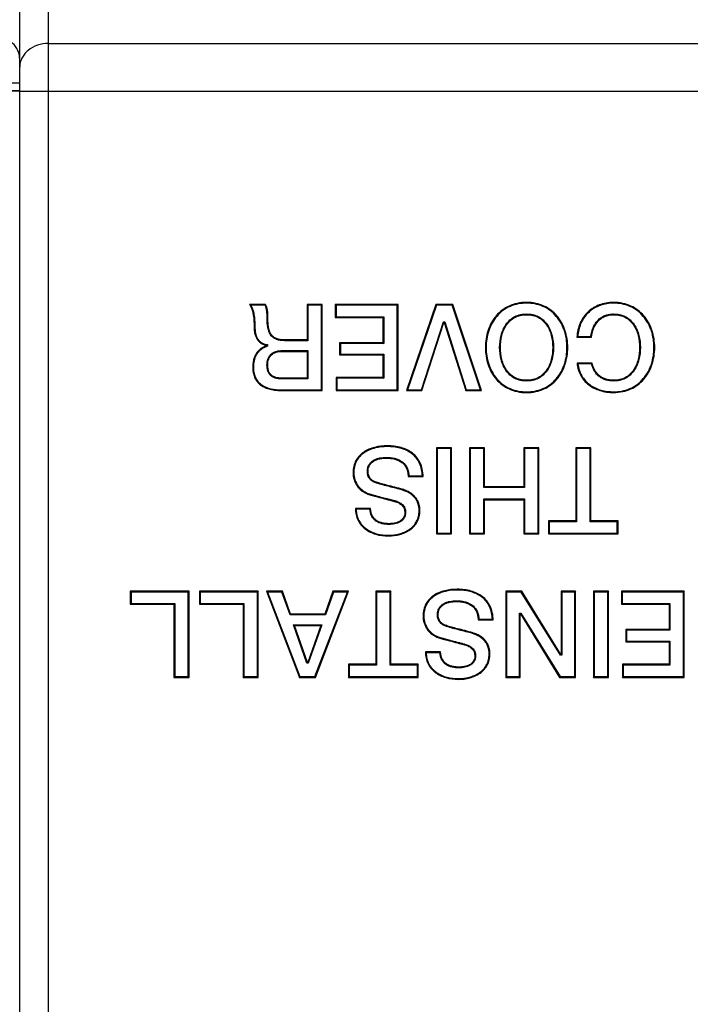
# Model space of a CAD drawing. Units: millimetres. Extents: x 0 to 1189, y 0 to 841.
# Drawn here: x 591 to 615, y 755 to 789 of the extents above; entities that cross this region are included whole.
import ezdxf

# ---------------------------------------------------------------- set-up
doc = ezdxf.new("R2010")
doc.units = ezdxf.units.MM
doc.header["$LTSCALE"] = 65.395
doc.layers.get('0').update_dxf_attribs({"linetype": 'CONTINUOUS'})
doc.layers.add('09_ROUNDS', color=7, linetype='CONTINUOUS')

msp = doc.modelspace()

# ---------------------------------------------------------------- linework, layer by layer
at = {"color": 7, "linetype": 'CONTINUOUS'}
for p, q in [((599.894, 779.379), (599.331, 779.379)), ((599.879, 779.353), (599.385, 779.353)), ((601.344, 779.379), (601.344, 778.144)), ((601.344, 779.379), (601.37, 779.353)), ((601.869, 779.379), (601.344, 779.379)), ((601.37, 779.353), (601.37, 778.117)), ((601.843, 779.353), (601.37, 779.353)), ((601.869, 779.379), (601.843, 779.353)), ((601.843, 776.405), (601.843, 779.353)), ((601.869, 776.379), (601.869, 779.379)), ((602.327, 779.379), (602.327, 778.925)), ((602.327, 779.379), (602.353, 779.353)), ((604.516, 779.379), (602.327, 779.379)), ((602.353, 779.353), (602.353, 778.951)), ((604.49, 779.353), (602.353, 779.353)), ((604.516, 779.379), (604.49, 779.353)), ((604.49, 776.405), (604.49, 779.353)), ((604.516, 776.379), (604.516, 779.379)), ((605.84, 779.379), (604.815, 776.379)), ((605.859, 779.353), (604.851, 776.405)), ((605.84, 779.379), (605.859, 779.353)), ((606.424, 779.379), (605.84, 779.379)), ((606.405, 779.353), (605.859, 779.353)), ((606.424, 779.379), (606.405, 779.353)), ((607.387, 776.405), (606.405, 779.353)), ((607.424, 776.379), (606.424, 779.379)), ((608.999, 779.45), (608.999, 779.424)), ((612.033, 779.45), (612.033, 779.424)), ((599.974, 778.938), (599.948, 778.938)), ((602.327, 778.925), (602.353, 778.951)), ((602.327, 778.925), (603.991, 778.925)), ((602.353, 778.951), (604.017, 778.951)), ((603.991, 778.925), (604.017, 778.951)), ((603.991, 778.925), (603.991, 778.047)), ((604.017, 778.951), (604.017, 778.021)), ((608.999, 779.022), (608.999, 779.048)), ((612.033, 779.022), (612.033, 779.048)), ((599.495, 778.589), (599.522, 778.589)), ((605.329, 776.405), (606.098, 778.779)), ((605.348, 776.379), (606.117, 778.753)), ((606.117, 778.753), (606.098, 778.779)), ((606.098, 778.779), (606.145, 778.779)), ((606.117, 778.753), (606.126, 778.753)), ((606.126, 778.753), (606.145, 778.779)), ((606.126, 778.753), (606.878, 776.379)), ((606.145, 778.779), (606.897, 776.405)), ((610.756, 778.236), (611.268, 778.236)), ((610.784, 778.262), (611.245, 778.262)), ((599.941, 777.955), (599.941, 777.946)), ((599.941, 777.946), (599.967, 777.928)), ((599.967, 777.978), (599.967, 777.928)), ((600.571, 778.144), (600.571, 778.117)), ((601.344, 778.144), (600.571, 778.144)), ((601.37, 778.117), (600.571, 778.117)), ((601.344, 778.144), (601.37, 778.117)), ((602.478, 778.047), (602.478, 777.619)), ((602.478, 778.047), (602.505, 778.021)), ((603.991, 778.047), (602.478, 778.047)), ((602.505, 778.021), (602.505, 777.645)), ((604.017, 778.021), (602.505, 778.021)), ((603.991, 778.047), (604.017, 778.021)), ((600.483, 777.745), (600.483, 777.771)), ((600.483, 777.771), (601.37, 777.771)), ((600.483, 777.745), (601.344, 777.745)), ((601.344, 777.745), (601.37, 777.771)), ((601.344, 777.745), (601.344, 776.808)), ((601.37, 777.771), (601.37, 776.781)), ((602.478, 777.619), (602.505, 777.645)), ((602.478, 777.619), (603.991, 777.619)), ((602.505, 777.645), (604.017, 777.645)), ((603.991, 777.619), (604.017, 777.645)), ((603.991, 777.619), (603.991, 776.833)), ((604.017, 777.645), (604.017, 776.806)), ((607.563, 777.879), (607.589, 777.879)), ((608.088, 777.879), (608.061, 777.879)), ((609.911, 777.879), (609.938, 777.879)), ((610.436, 777.879), (610.41, 777.879)), ((612.945, 777.879), (612.971, 777.879)), ((613.47, 777.879), (613.444, 777.879)), ((599.97, 777.266), (599.944, 777.265)), ((611.285, 777.333), (610.76, 777.333)), ((611.265, 777.306), (610.789, 777.306)), ((599.445, 777.19), (599.471, 777.19)), ((600.491, 776.808), (600.491, 776.781)), ((601.344, 776.808), (600.491, 776.808)), ((601.37, 776.781), (600.491, 776.781)), ((601.344, 776.808), (601.37, 776.781)), ((602.357, 776.833), (602.357, 776.379)), ((602.357, 776.833), (602.383, 776.806)), ((603.991, 776.833), (602.357, 776.833)), ((602.383, 776.806), (602.383, 776.405)), ((604.017, 776.806), (602.383, 776.806)), ((603.991, 776.833), (604.017, 776.806)), ((608.999, 776.736), (608.999, 776.71)), ((612.033, 776.736), (612.033, 776.71)), ((600.436, 776.379), (600.436, 776.405)), ((600.436, 776.405), (601.843, 776.405)), ((600.436, 776.379), (601.869, 776.379)), ((601.869, 776.379), (601.843, 776.405)), ((602.357, 776.379), (602.383, 776.405)), ((602.357, 776.379), (604.516, 776.379)), ((602.383, 776.405), (604.49, 776.405)), ((604.516, 776.379), (604.49, 776.405)), ((604.815, 776.379), (604.851, 776.405)), ((604.815, 776.379), (605.348, 776.379)), ((604.851, 776.405), (605.329, 776.405)), ((605.348, 776.379), (605.329, 776.405)), ((606.878, 776.379), (606.897, 776.405)), ((606.878, 776.379), (607.424, 776.379)), ((606.897, 776.405), (607.387, 776.405)), ((607.424, 776.379), (607.387, 776.405)), ((608.999, 776.308), (608.999, 776.334)), ((612.033, 776.31), (612.033, 776.336)), ((604.139, 774.45), (604.139, 774.424)), ((605.854, 774.379), (605.854, 771.379)), ((606.379, 774.379), (605.854, 774.379)), ((605.854, 774.379), (605.88, 774.353)), ((605.88, 774.353), (605.88, 771.405)), ((606.353, 774.353), (605.88, 774.353)), ((606.379, 774.379), (606.353, 774.353)), ((606.353, 771.405), (606.353, 774.353)), ((606.379, 771.379), (606.379, 774.379)), ((607.009, 774.379), (607.009, 771.379)), ((607.534, 774.379), (607.009, 774.379)), ((607.009, 774.379), (607.035, 774.353)), ((607.035, 774.353), (607.035, 771.405)), ((607.508, 774.353), (607.035, 774.353)), ((607.534, 774.379), (607.508, 774.353)), ((607.508, 773), (607.508, 774.353)), ((607.534, 773.026), (607.534, 774.379)), ((608.9, 774.379), (608.9, 773.026)), ((609.425, 774.379), (608.9, 774.379)), ((608.9, 774.379), (608.926, 774.353)), ((608.926, 774.353), (608.926, 773)), ((609.399, 774.353), (608.926, 774.353)), ((609.425, 774.379), (609.399, 774.353)), ((609.399, 771.405), (609.399, 774.353)), ((609.425, 771.379), (609.425, 774.379)), ((610.715, 774.379), (610.715, 771.833)), ((611.24, 774.379), (610.715, 774.379)), ((610.715, 774.379), (610.741, 774.353)), ((610.741, 774.353), (610.741, 771.806)), ((611.214, 774.353), (610.741, 774.353)), ((611.24, 774.379), (611.214, 774.353)), ((611.214, 771.806), (611.214, 774.353)), ((611.24, 771.833), (611.24, 774.379)), ((604.106, 774.022), (604.106, 774.048)), ((602.946, 773.509), (602.972, 773.509)), ((603.471, 773.568), (603.445, 773.568)), ((603.719, 773.198), (603.71, 773.174)), ((604.866, 773.379), (605.392, 773.379)), ((604.892, 773.405), (605.365, 773.405)), ((603.53, 772.745), (603.538, 772.77)), ((604.615, 772.952), (604.608, 772.926)), ((607.534, 773.026), (607.508, 773)), ((608.926, 773), (607.508, 773)), ((608.9, 773.026), (607.534, 773.026)), ((608.9, 773.026), (608.926, 773)), ((604.396, 772.513), (604.403, 772.539)), ((607.508, 771.405), (607.508, 772.598)), ((607.508, 772.598), (608.926, 772.598)), ((607.534, 772.572), (607.508, 772.598)), ((607.534, 771.379), (607.534, 772.572)), ((607.534, 772.572), (608.9, 772.572)), ((608.9, 772.572), (608.926, 772.598)), ((608.9, 772.572), (608.9, 771.379)), ((608.926, 772.598), (608.926, 771.405)), ((603.555, 772.266), (603.03, 772.266)), ((603.531, 772.239), (603.057, 772.239)), ((604.753, 772.127), (604.779, 772.127)), ((605.278, 772.19), (605.252, 772.19)), ((604.202, 771.736), (604.202, 771.71)), ((609.761, 771.833), (609.761, 771.379)), ((610.715, 771.833), (609.761, 771.833)), ((609.761, 771.833), (609.788, 771.806)), ((609.788, 771.806), (609.788, 771.405)), ((610.741, 771.806), (609.788, 771.806)), ((610.715, 771.833), (610.741, 771.806)), ((611.24, 771.833), (611.214, 771.806)), ((612.164, 771.806), (611.214, 771.806)), ((612.19, 771.833), (611.24, 771.833)), ((612.19, 771.833), (612.164, 771.806)), ((612.164, 771.405), (612.164, 771.806)), ((612.19, 771.379), (612.19, 771.833)), ((605.854, 771.379), (605.88, 771.405)), ((605.854, 771.379), (606.379, 771.379)), ((605.88, 771.405), (606.353, 771.405)), ((606.379, 771.379), (606.353, 771.405)), ((607.009, 771.379), (607.035, 771.405)), ((607.009, 771.379), (607.534, 771.379)), ((607.035, 771.405), (607.508, 771.405)), ((607.534, 771.379), (607.508, 771.405)), ((608.9, 771.379), (608.926, 771.405)), ((608.9, 771.379), (609.425, 771.379)), ((608.926, 771.405), (609.399, 771.405)), ((609.425, 771.379), (609.399, 771.405)), ((609.761, 771.379), (609.788, 771.405)), ((609.761, 771.379), (612.19, 771.379)), ((609.788, 771.405), (612.164, 771.405)), ((612.19, 771.379), (612.164, 771.405)), ((604.181, 771.308), (604.181, 771.334)), ((595.174, 769.379), (595.174, 768.925)), ((595.174, 769.379), (595.201, 769.353)), ((597.225, 769.379), (595.174, 769.379)), ((595.201, 769.353), (595.201, 768.951)), ((597.199, 769.353), (595.201, 769.353)), ((597.225, 769.379), (597.199, 769.353)), ((597.199, 766.405), (597.199, 769.353)), ((597.225, 766.379), (597.225, 769.379)), ((597.586, 769.379), (597.586, 768.925)), ((597.586, 769.379), (597.612, 769.353)), ((599.637, 769.379), (597.586, 769.379)), ((597.612, 769.353), (597.612, 768.951)), ((599.61, 769.353), (597.612, 769.353)), ((599.637, 769.379), (599.61, 769.353)), ((599.61, 766.405), (599.61, 769.353)), ((599.637, 766.379), (599.637, 769.379)), ((599.922, 769.379), (601.078, 766.379)), ((600.485, 769.379), (599.922, 769.379)), ((599.922, 769.379), (599.961, 769.353)), ((599.961, 769.353), (601.096, 766.405)), ((600.467, 769.353), (599.961, 769.353)), ((600.485, 769.379), (600.467, 769.353)), ((600.748, 768.559), (600.467, 769.353)), ((600.767, 768.585), (600.485, 769.379)), ((601.619, 766.405), (602.75, 769.353)), ((601.637, 766.379), (602.788, 769.379)), ((602.246, 769.379), (601.964, 768.585)), ((602.264, 769.353), (601.983, 768.559)), ((602.246, 769.379), (602.264, 769.353)), ((602.788, 769.379), (602.246, 769.379)), ((602.75, 769.353), (602.264, 769.353)), ((602.788, 769.379), (602.75, 769.353)), ((603.742, 769.379), (603.742, 766.833)), ((604.267, 769.379), (603.742, 769.379)), ((603.742, 769.379), (603.768, 769.353)), ((603.768, 769.353), (603.768, 766.806)), ((604.241, 769.353), (603.768, 769.353)), ((604.267, 769.379), (604.241, 769.353)), ((604.241, 766.806), (604.241, 769.353)), ((604.267, 766.833), (604.267, 769.379)), ((606.582, 769.45), (606.582, 769.424)), ((608.275, 769.379), (608.275, 766.379)), ((608.83, 769.379), (608.275, 769.379)), ((608.275, 769.379), (608.301, 769.353)), ((608.301, 769.353), (608.301, 766.405)), ((608.815, 769.353), (608.301, 769.353)), ((608.83, 769.379), (608.815, 769.353)), ((610.181, 767.147), (608.815, 769.353)), ((610.195, 767.173), (608.83, 769.379)), ((610.208, 769.379), (610.208, 767.173)), ((610.708, 769.379), (610.208, 769.379)), ((610.208, 769.379), (610.234, 769.353)), ((610.234, 769.353), (610.234, 767.147)), ((610.682, 769.353), (610.234, 769.353)), ((610.708, 769.379), (610.682, 769.353)), ((610.682, 766.405), (610.682, 769.353)), ((610.708, 766.379), (610.708, 769.379)), ((611.33, 769.379), (611.33, 766.379)), ((611.855, 769.379), (611.33, 769.379)), ((611.33, 769.379), (611.356, 769.353)), ((611.356, 769.353), (611.356, 766.405)), ((611.829, 769.353), (611.356, 769.353)), ((611.855, 769.379), (611.829, 769.353)), ((611.829, 766.405), (611.829, 769.353)), ((611.855, 766.379), (611.855, 769.379)), ((612.313, 769.379), (612.313, 768.925)), ((614.502, 769.379), (612.313, 769.379)), ((612.313, 769.379), (612.339, 769.353)), ((612.339, 769.353), (612.339, 768.951)), ((614.476, 769.353), (612.339, 769.353)), ((614.502, 769.379), (614.476, 769.353)), ((614.476, 766.405), (614.476, 769.353)), ((614.502, 766.379), (614.502, 769.379)), ((606.548, 769.022), (606.548, 769.048)), ((595.174, 768.925), (595.201, 768.951)), ((595.174, 768.925), (596.7, 768.925)), ((595.201, 768.951), (596.726, 768.951)), ((596.7, 768.925), (596.726, 768.951)), ((596.7, 768.925), (596.7, 766.379)), ((596.726, 768.951), (596.726, 766.405)), ((597.586, 768.925), (597.612, 768.951)), ((597.586, 768.925), (599.111, 768.925)), ((597.612, 768.951), (599.138, 768.951)), ((599.111, 768.925), (599.138, 768.951)), ((599.111, 768.925), (599.111, 766.379)), ((599.138, 768.951), (599.138, 766.405)), ((612.313, 768.925), (612.339, 768.951)), ((612.313, 768.925), (613.977, 768.925)), ((612.339, 768.951), (614.003, 768.951)), ((613.977, 768.925), (614.003, 768.951)), ((613.977, 768.925), (613.977, 768.047)), ((614.003, 768.951), (614.003, 768.021)), ((600.767, 768.585), (600.748, 768.559)), ((601.983, 768.559), (600.748, 768.559)), ((601.964, 768.585), (600.767, 768.585)), ((601.964, 768.585), (601.983, 768.559)), ((605.389, 768.509), (605.415, 768.509)), ((605.914, 768.568), (605.888, 768.568)), ((607.309, 768.379), (607.834, 768.379)), ((607.335, 768.405), (607.807, 768.405)), ((608.749, 766.405), (608.749, 768.615)), ((608.749, 768.615), (608.798, 768.615)), ((608.775, 768.589), (608.749, 768.615)), ((608.775, 766.379), (608.775, 768.589)), ((608.775, 768.589), (608.784, 768.589)), ((608.784, 768.589), (608.798, 768.615)), ((608.784, 768.589), (610.153, 766.379)), ((608.798, 768.615), (610.168, 766.405)), ((601.336, 766.869), (600.869, 768.212)), ((600.869, 768.212), (601.859, 768.212)), ((600.905, 768.186), (600.869, 768.212)), ((601.355, 766.896), (600.905, 768.186)), ((600.905, 768.186), (601.821, 768.186)), ((601.821, 768.186), (601.368, 766.896)), ((601.859, 768.212), (601.386, 766.869)), ((601.821, 768.186), (601.859, 768.212)), ((606.162, 768.198), (606.152, 768.174)), ((607.057, 767.952), (607.05, 767.926)), ((612.464, 768.047), (612.464, 767.619)), ((613.977, 768.047), (612.464, 768.047)), ((612.464, 768.047), (612.491, 768.021)), ((612.491, 768.021), (612.491, 767.645)), ((614.003, 768.021), (612.491, 768.021)), ((613.977, 768.047), (614.003, 768.021)), ((605.973, 767.745), (605.98, 767.77)), ((612.464, 767.619), (612.491, 767.645)), ((612.464, 767.619), (613.977, 767.619)), ((612.491, 767.645), (614.003, 767.645)), ((613.977, 767.619), (614.003, 767.645)), ((613.977, 767.619), (613.977, 766.833)), ((614.003, 767.645), (614.003, 766.806)), ((605.998, 767.266), (605.473, 767.266)), ((606.838, 767.513), (606.845, 767.539)), ((605.974, 767.239), (605.499, 767.239)), ((607.195, 767.127), (607.222, 767.127)), ((607.721, 767.19), (607.694, 767.19)), ((610.195, 767.173), (610.181, 767.147)), ((610.234, 767.147), (610.181, 767.147)), ((610.208, 767.173), (610.195, 767.173)), ((610.208, 767.173), (610.234, 767.147)), ((601.355, 766.896), (601.336, 766.869)), ((601.386, 766.869), (601.336, 766.869)), ((601.368, 766.896), (601.355, 766.896)), ((601.368, 766.896), (601.386, 766.869)), ((602.788, 766.833), (602.788, 766.379)), ((603.742, 766.833), (602.788, 766.833)), ((602.788, 766.833), (602.814, 766.806)), ((602.814, 766.806), (602.814, 766.405)), ((603.768, 766.806), (602.814, 766.806)), ((603.742, 766.833), (603.768, 766.806)), ((604.267, 766.833), (604.241, 766.806)), ((605.19, 766.806), (604.241, 766.806)), ((605.216, 766.833), (604.267, 766.833)), ((605.216, 766.833), (605.19, 766.806)), ((605.19, 766.405), (605.19, 766.806)), ((605.216, 766.379), (605.216, 766.833)), ((606.645, 766.736), (606.645, 766.71)), ((612.342, 766.833), (612.342, 766.379)), ((613.977, 766.833), (612.342, 766.833)), ((612.342, 766.833), (612.369, 766.806)), ((612.369, 766.806), (612.369, 766.405)), ((614.003, 766.806), (612.369, 766.806)), ((613.977, 766.833), (614.003, 766.806)), ((596.7, 766.379), (596.726, 766.405)), ((596.7, 766.379), (597.225, 766.379)), ((596.726, 766.405), (597.199, 766.405)), ((597.225, 766.379), (597.199, 766.405)), ((599.111, 766.379), (599.138, 766.405)), ((599.111, 766.379), (599.637, 766.379)), ((599.138, 766.405), (599.61, 766.405)), ((599.637, 766.379), (599.61, 766.405)), ((601.078, 766.379), (601.096, 766.405)), ((601.078, 766.379), (601.637, 766.379)), ((601.096, 766.405), (601.619, 766.405)), ((601.637, 766.379), (601.619, 766.405)), ((602.788, 766.379), (602.814, 766.405)), ((602.788, 766.379), (605.216, 766.379)), ((602.814, 766.405), (605.19, 766.405)), ((605.216, 766.379), (605.19, 766.405)), ((606.624, 766.308), (606.624, 766.334)), ((608.275, 766.379), (608.301, 766.405)), ((608.275, 766.379), (608.775, 766.379)), ((608.301, 766.405), (608.749, 766.405)), ((608.775, 766.379), (608.749, 766.405)), ((610.153, 766.379), (610.168, 766.405)), ((610.153, 766.379), (610.708, 766.379)), ((610.168, 766.405), (610.682, 766.405)), ((610.708, 766.379), (610.682, 766.405)), ((611.33, 766.379), (611.356, 766.405)), ((611.33, 766.379), (611.855, 766.379)), ((611.356, 766.405), (611.829, 766.405)), ((611.855, 766.379), (611.829, 766.405)), ((612.342, 766.379), (612.369, 766.405)), ((612.342, 766.379), (614.502, 766.379)), ((612.369, 766.405), (614.476, 766.405)), ((614.502, 766.379), (614.476, 766.405))]:
    msp.add_line(p, q, dxfattribs=at)
for centre, radius, start, end in [((598.512, 780.148), 1.582, 329.8208, 330.9217), ((613.754, 775.037), 4.385, 132.6407, 133.1413), ((614.156, 780.876), 3.912, 221.9235, 222.4389), ((598.959, 779.092), 1.503, 310.8073, 312.143), ((613.064, 779.855), 3.416, 227.595, 228.2562), ((614.494, 774.858), 4.052, 142.3619, 142.8321), ((603.01, 775.247), 2.633, 314.8121, 315.6115), ((602.518, 770.437), 4.112, 45.67, 46.1924), ((605.221, 774.442), 3.088, 224.8109, 225.5061), ((605.473, 770.481), 2.62, 137.0502, 137.8346), ((605.453, 770.247), 2.633, 314.8121, 315.6115), ((604.96, 765.437), 4.112, 45.67, 46.1924), ((607.663, 769.442), 3.088, 224.8109, 225.5061), ((607.915, 765.481), 2.62, 137.0502, 137.8346)]:
    msp.add_arc(centre, radius, start, end, dxfattribs=at)
for points, knots in [([(599.331, 779.379), (599.336, 779.377), (599.354, 779.369), (599.372, 779.36), (599.385, 779.353)], [0, 0, 0, 0, 0.267566, 1, 1, 1, 1]), ([(599.331, 779.379), (599.347, 779.363), (599.375, 779.322), (599.408, 779.25), (599.435, 779.164), (599.466, 779.028), (599.49, 778.834), (599.495, 778.674), (599.495, 778.589)], [0, 0, 0, 0, 0.082318, 0.178463, 0.288594, 0.411751, 0.690609, 1, 1, 1, 1]), ([(599.385, 779.353), (599.402, 779.325), (599.43, 779.266), (599.47, 779.141), (599.5, 778.98), (599.518, 778.785), (599.522, 778.654), (599.522, 778.589)], [0, 0, 0, 0, 0.124895, 0.2499, 0.499856, 0.749914, 1, 1, 1, 1]), ([(599.948, 778.938), (599.948, 779.009), (599.948, 779.149), (599.914, 779.291), (599.879, 779.353)], [0, 0, 0, 0, 0.501398, 1, 1, 1, 1]), ([(599.974, 778.938), (599.974, 779.014), (599.974, 779.128), (599.945, 779.277), (599.914, 779.347), (599.894, 779.379)], [0, 0, 0, 0, 0.500523, 0.750844, 1, 1, 1, 1]), ([(608.999, 779.45), (608.892, 779.45), (608.685, 779.431), (608.395, 779.337), (608.144, 779.188), (607.936, 778.992), (607.771, 778.755), (607.609, 778.39), (607.563, 778.084), (607.563, 777.879)], [0, 0, 0, 0, 0.13505, 0.260502, 0.380678, 0.499224, 0.61892, 0.741685, 1, 1, 1, 1]), ([(608.999, 779.424), (608.902, 779.424), (608.706, 779.407), (608.424, 779.322), (608.168, 779.174), (607.953, 778.972), (607.786, 778.729), (607.632, 778.369), (607.589, 778.074), (607.589, 777.879)], [0, 0, 0, 0, 0.125109, 0.250168, 0.375199, 0.500244, 0.625328, 0.750451, 1, 1, 1, 1]), ([(610.436, 777.879), (610.436, 778.084), (610.39, 778.39), (610.228, 778.755), (610.063, 778.992), (609.855, 779.188), (609.604, 779.337), (609.314, 779.431), (609.107, 779.45), (608.999, 779.45)], [0, 0, 0, 0, 0.258315, 0.38108, 0.500776, 0.619322, 0.739498, 0.86495, 1, 1, 1, 1]), ([(610.41, 777.879), (610.41, 778.074), (610.367, 778.369), (610.213, 778.729), (610.046, 778.972), (609.831, 779.174), (609.575, 779.322), (609.293, 779.407), (609.097, 779.424), (608.999, 779.424)], [0, 0, 0, 0, 0.249549, 0.374672, 0.499756, 0.624801, 0.749831, 0.874891, 1, 1, 1, 1]), ([(612.033, 779.45), (611.945, 779.45), (611.775, 779.436), (611.533, 779.37), (611.318, 779.263), (611.132, 779.118), (610.979, 778.939), (610.863, 778.729), (610.784, 778.492), (610.761, 778.323), (610.756, 778.236)], [0, 0, 0, 0, 0.13428, 0.260688, 0.381874, 0.500499, 0.619173, 0.740411, 0.866602, 1, 1, 1, 1]), ([(612.033, 779.424), (611.954, 779.424), (611.796, 779.412), (611.566, 779.354), (611.351, 779.253), (611.161, 779.11), (611.005, 778.93), (610.889, 778.723), (610.814, 778.497), (610.79, 778.341), (610.784, 778.262)], [0, 0, 0, 0, 0.125047, 0.250057, 0.375034, 0.499994, 0.624956, 0.749938, 0.874952, 1, 1, 1, 1]), ([(613.47, 777.879), (613.47, 778.084), (613.424, 778.39), (613.262, 778.755), (613.097, 778.992), (612.888, 779.188), (612.638, 779.337), (612.348, 779.431), (612.14, 779.45), (612.033, 779.45)], [0, 0, 0, 0, 0.258315, 0.38108, 0.500776, 0.619322, 0.739498, 0.86495, 1, 1, 1, 1]), ([(613.444, 777.879), (613.444, 778.074), (613.401, 778.369), (613.246, 778.729), (613.08, 778.972), (612.865, 779.174), (612.609, 779.322), (612.326, 779.407), (612.131, 779.424), (612.033, 779.424)], [0, 0, 0, 0, 0.249549, 0.374673, 0.499756, 0.624801, 0.749832, 0.874891, 1, 1, 1, 1]), ([(600.571, 778.117), (600.521, 778.117), (600.421, 778.122), (600.273, 778.155), (600.161, 778.217), (600.091, 778.288), (600.034, 778.371), (599.989, 778.489), (599.962, 778.637), (599.95, 778.787), (599.948, 778.888), (599.948, 778.938)], [0, 0, 0, 0, 0.125091, 0.250037, 0.374678, 0.437208, 0.499749, 0.624641, 0.749719, 0.87485, 1, 1, 1, 1]), ([(600.571, 778.144), (600.516, 778.144), (600.415, 778.149), (600.277, 778.183), (600.167, 778.244), (600.085, 778.334), (600.029, 778.449), (599.995, 778.589), (599.977, 778.755), (599.974, 778.874), (599.974, 778.938)], [0, 0, 0, 0, 0.142064, 0.260424, 0.363747, 0.463139, 0.569709, 0.691743, 0.834251, 1, 1, 1, 1]), ([(608.061, 777.879), (608.061, 778.019), (608.085, 778.231), (608.173, 778.498), (608.274, 778.684), (608.412, 778.845), (608.588, 778.965), (608.789, 779.035), (608.929, 779.048), (608.999, 779.048)], [0, 0, 0, 0, 0.249891, 0.37503, 0.500107, 0.625097, 0.750017, 0.874964, 1, 1, 1, 1]), ([(608.088, 777.879), (608.088, 778.021), (608.111, 778.232), (608.2, 778.494), (608.296, 778.669), (608.423, 778.818), (608.585, 778.934), (608.781, 779.007), (608.924, 779.022), (608.999, 779.022)], [0, 0, 0, 0, 0.258791, 0.383378, 0.503761, 0.621161, 0.738934, 0.862751, 1, 1, 1, 1]), ([(608.999, 779.048), (609.07, 779.048), (609.21, 779.035), (609.411, 778.965), (609.587, 778.845), (609.725, 778.684), (609.826, 778.498), (609.914, 778.231), (609.938, 778.019), (609.938, 777.879)], [0, 0, 0, 0, 0.125036, 0.249982, 0.374903, 0.499893, 0.62497, 0.750109, 1, 1, 1, 1]), ([(608.999, 779.022), (609.075, 779.022), (609.218, 779.007), (609.414, 778.934), (609.576, 778.818), (609.703, 778.669), (609.799, 778.494), (609.888, 778.232), (609.911, 778.021), (609.911, 777.879)], [0, 0, 0, 0, 0.137249, 0.261066, 0.378839, 0.496239, 0.616622, 0.741209, 1, 1, 1, 1]), ([(611.245, 778.262), (611.256, 778.364), (611.292, 778.516), (611.384, 778.7), (611.477, 778.823), (611.594, 778.925), (611.73, 778.998), (611.879, 779.04), (611.982, 779.048), (612.033, 779.048)], [0, 0, 0, 0, 0.249726, 0.374823, 0.499872, 0.624884, 0.749888, 0.874922, 1, 1, 1, 1]), ([(611.268, 778.236), (611.278, 778.341), (611.322, 778.541), (611.451, 778.762), (611.595, 778.893), (611.723, 778.967), (611.871, 779.012), (611.978, 779.022), (612.033, 779.022)], [0, 0, 0, 0, 0.260058, 0.50088, 0.618384, 0.737728, 0.863276, 1, 1, 1, 1]), ([(612.033, 779.048), (612.103, 779.048), (612.244, 779.035), (612.445, 778.965), (612.62, 778.845), (612.759, 778.684), (612.859, 778.498), (612.948, 778.231), (612.971, 778.019), (612.971, 777.879)], [0, 0, 0, 0, 0.125036, 0.249982, 0.374903, 0.499893, 0.62497, 0.750109, 1, 1, 1, 1]), ([(612.033, 779.022), (612.108, 779.022), (612.252, 779.007), (612.448, 778.934), (612.609, 778.818), (612.737, 778.669), (612.832, 778.494), (612.921, 778.232), (612.945, 778.021), (612.945, 777.879)], [0, 0, 0, 0, 0.137249, 0.261066, 0.378839, 0.496239, 0.616622, 0.741209, 1, 1, 1, 1]), ([(599.495, 778.589), (599.495, 778.535), (599.502, 778.435), (599.533, 778.298), (599.583, 778.189), (599.645, 778.103), (599.717, 778.04), (599.813, 777.984), (599.89, 777.962), (599.941, 777.955)], [0, 0, 0, 0, 0.191002, 0.351851, 0.489677, 0.610927, 0.720631, 0.821827, 1, 1, 1, 1]), ([(599.522, 778.589), (599.522, 778.519), (599.533, 778.379), (599.594, 778.212), (599.682, 778.102), (599.794, 778.016), (599.898, 777.984), (599.967, 777.978)], [0, 0, 0, 0, 0.250565, 0.500371, 0.625651, 0.75091, 1, 1, 1, 1]), ([(599.941, 777.946), (599.9, 777.932), (599.797, 777.888), (599.671, 777.795), (599.569, 777.671), (599.47, 777.483), (599.445, 777.311), (599.445, 777.19)], [0, 0, 0, 0, 0.133147, 0.346728, 0.477555, 0.626189, 1, 1, 1, 1]), ([(599.967, 777.928), (599.958, 777.924), (599.939, 777.918), (599.901, 777.904), (599.856, 777.883), (599.803, 777.854), (599.737, 777.81), (599.661, 777.744), (599.587, 777.649), (599.532, 777.542), (599.483, 777.39), (599.471, 777.269), (599.471, 777.19)], [0, 0, 0, 0, 0.031284, 0.062566, 0.125119, 0.187671, 0.250223, 0.375202, 0.50018, 0.625189, 0.750244, 1, 1, 1, 1]), ([(599.944, 777.265), (599.944, 777.301), (599.948, 777.371), (599.972, 777.474), (600.017, 777.57), (600.086, 777.651), (600.174, 777.71), (600.273, 777.748), (600.377, 777.767), (600.448, 777.771), (600.483, 777.771)], [0, 0, 0, 0, 0.125087, 0.250113, 0.375042, 0.499897, 0.624794, 0.749796, 0.874874, 1, 1, 1, 1]), ([(599.97, 777.266), (599.97, 777.303), (599.975, 777.373), (599.999, 777.472), (600.041, 777.557), (600.1, 777.626), (600.175, 777.68), (600.265, 777.718), (600.369, 777.74), (600.443, 777.745), (600.483, 777.745)], [0, 0, 0, 0, 0.139148, 0.263971, 0.378935, 0.489564, 0.601879, 0.721527, 0.853104, 1, 1, 1, 1]), ([(607.563, 777.879), (607.563, 777.674), (607.609, 777.368), (607.771, 777.003), (607.936, 776.766), (608.144, 776.57), (608.395, 776.421), (608.685, 776.327), (608.892, 776.308), (608.999, 776.308)], [0, 0, 0, 0, 0.258315, 0.38108, 0.500776, 0.619322, 0.739498, 0.86495, 1, 1, 1, 1]), ([(607.589, 777.879), (607.589, 777.684), (607.632, 777.389), (607.786, 777.029), (607.953, 776.785), (608.168, 776.583), (608.424, 776.436), (608.706, 776.351), (608.902, 776.334), (608.999, 776.334)], [0, 0, 0, 0, 0.249549, 0.374672, 0.499756, 0.624801, 0.749831, 0.874891, 1, 1, 1, 1]), ([(608.999, 776.71), (608.929, 776.71), (608.789, 776.723), (608.588, 776.792), (608.412, 776.913), (608.274, 777.074), (608.173, 777.26), (608.085, 777.527), (608.061, 777.739), (608.061, 777.879)], [0, 0, 0, 0, 0.125036, 0.249982, 0.374903, 0.499893, 0.62497, 0.750109, 1, 1, 1, 1]), ([(608.999, 776.736), (608.924, 776.736), (608.781, 776.751), (608.585, 776.825), (608.423, 776.94), (608.296, 777.089), (608.2, 777.264), (608.111, 777.526), (608.088, 777.738), (608.088, 777.879)], [0, 0, 0, 0, 0.137249, 0.261066, 0.378839, 0.496239, 0.616622, 0.741209, 1, 1, 1, 1]), ([(609.911, 777.879), (609.911, 777.738), (609.888, 777.526), (609.799, 777.264), (609.703, 777.089), (609.576, 776.94), (609.414, 776.825), (609.218, 776.751), (609.075, 776.736), (608.999, 776.736)], [0, 0, 0, 0, 0.258791, 0.383378, 0.503761, 0.621161, 0.738934, 0.862751, 1, 1, 1, 1]), ([(608.999, 776.308), (609.107, 776.308), (609.314, 776.327), (609.604, 776.421), (609.855, 776.57), (610.063, 776.766), (610.228, 777.003), (610.39, 777.368), (610.436, 777.674), (610.436, 777.879)], [0, 0, 0, 0, 0.13505, 0.260502, 0.380678, 0.499224, 0.61892, 0.741685, 1, 1, 1, 1]), ([(609.938, 777.879), (609.938, 777.739), (609.914, 777.527), (609.826, 777.26), (609.725, 777.074), (609.587, 776.913), (609.411, 776.792), (609.21, 776.723), (609.07, 776.71), (608.999, 776.71)], [0, 0, 0, 0, 0.249891, 0.37503, 0.500107, 0.625097, 0.750018, 0.874965, 1, 1, 1, 1]), ([(608.999, 776.334), (609.097, 776.334), (609.293, 776.351), (609.575, 776.436), (609.831, 776.583), (610.046, 776.785), (610.213, 777.029), (610.367, 777.389), (610.41, 777.684), (610.41, 777.879)], [0, 0, 0, 0, 0.125109, 0.250168, 0.375199, 0.500244, 0.625328, 0.750451, 1, 1, 1, 1]), ([(612.033, 776.31), (612.14, 776.31), (612.348, 776.329), (612.638, 776.422), (612.888, 776.57), (613.097, 776.767), (613.262, 777.003), (613.424, 777.368), (613.47, 777.674), (613.47, 777.879)], [0, 0, 0, 0, 0.13507, 0.260494, 0.380625, 0.499136, 0.618819, 0.741598, 1, 1, 1, 1]), ([(612.945, 777.879), (612.945, 777.738), (612.921, 777.526), (612.832, 777.264), (612.737, 777.089), (612.609, 776.94), (612.448, 776.825), (612.252, 776.751), (612.108, 776.736), (612.033, 776.736)], [0, 0, 0, 0, 0.258791, 0.383378, 0.503761, 0.621161, 0.738934, 0.862751, 1, 1, 1, 1]), ([(612.033, 776.336), (612.131, 776.336), (612.326, 776.352), (612.609, 776.437), (612.865, 776.584), (613.08, 776.786), (613.247, 777.029), (613.401, 777.389), (613.444, 777.684), (613.444, 777.879)], [0, 0, 0, 0, 0.125109, 0.250168, 0.375197, 0.500241, 0.625325, 0.75045, 1, 1, 1, 1]), ([(612.971, 777.879), (612.971, 777.739), (612.948, 777.527), (612.859, 777.26), (612.759, 777.074), (612.62, 776.913), (612.445, 776.792), (612.244, 776.723), (612.103, 776.71), (612.033, 776.71)], [0, 0, 0, 0, 0.249891, 0.37503, 0.500107, 0.625097, 0.750017, 0.874964, 1, 1, 1, 1]), ([(600.491, 776.781), (600.456, 776.781), (600.386, 776.784), (600.282, 776.798), (600.181, 776.829), (600.089, 776.883), (600.017, 776.962), (599.971, 777.057), (599.948, 777.16), (599.944, 777.23), (599.944, 777.265)], [0, 0, 0, 0, 0.125156, 0.250273, 0.375305, 0.500181, 0.624982, 0.749864, 0.874894, 1, 1, 1, 1]), ([(600.491, 776.808), (600.425, 776.808), (600.328, 776.814), (600.206, 776.848), (600.126, 776.89), (600.058, 776.951), (600.007, 777.035), (599.976, 777.143), (599.97, 777.222), (599.97, 777.266)], [0, 0, 0, 0, 0.247212, 0.36251, 0.473208, 0.583728, 0.701822, 0.837297, 1, 1, 1, 1]), ([(610.76, 777.333), (610.768, 777.255), (610.796, 777.105), (610.882, 776.899), (611.006, 776.721), (611.163, 776.573), (611.349, 776.457), (611.635, 776.342), (611.873, 776.31), (612.033, 776.31)], [0, 0, 0, 0, 0.12993, 0.252127, 0.370472, 0.488386, 0.608622, 0.733226, 1, 1, 1, 1]), ([(610.789, 777.306), (610.798, 777.235), (610.828, 777.092), (610.916, 776.892), (611.045, 776.716), (611.263, 776.524), (611.599, 776.371), (611.889, 776.336), (612.033, 776.336)], [0, 0, 0, 0, 0.125174, 0.250306, 0.375426, 0.500573, 0.750034, 1, 1, 1, 1]), ([(612.033, 776.71), (611.945, 776.71), (611.812, 776.725), (611.647, 776.789), (611.535, 776.86), (611.439, 776.952), (611.337, 777.097), (611.288, 777.222), (611.265, 777.306)], [0, 0, 0, 0, 0.249721, 0.374843, 0.499934, 0.625028, 0.750164, 1, 1, 1, 1]), ([(612.033, 776.736), (611.936, 776.736), (611.793, 776.755), (611.627, 776.83), (611.526, 776.902), (611.442, 776.991), (611.351, 777.13), (611.306, 777.25), (611.285, 777.333)], [0, 0, 0, 0, 0.280736, 0.403838, 0.521219, 0.636938, 0.754154, 1, 1, 1, 1]), ([(599.445, 777.19), (599.445, 777.129), (599.454, 777.013), (599.501, 776.849), (599.58, 776.706), (599.693, 776.587), (599.837, 776.494), (600.01, 776.427), (600.214, 776.387), (600.359, 776.379), (600.436, 776.379)], [0, 0, 0, 0, 0.124825, 0.239774, 0.349337, 0.458907, 0.574117, 0.700083, 0.840974, 1, 1, 1, 1]), ([(599.471, 777.19), (599.471, 777.131), (599.48, 777.013), (599.531, 776.842), (599.624, 776.69), (599.757, 776.57), (599.914, 776.487), (600.141, 776.42), (600.319, 776.405), (600.436, 776.405)], [0, 0, 0, 0, 0.125083, 0.250063, 0.374939, 0.499844, 0.624866, 0.749989, 1, 1, 1, 1]), ([(604.139, 774.45), (603.992, 774.45), (603.773, 774.427), (603.5, 774.336), (603.317, 774.239), (603.16, 774.108), (603.039, 773.941), (602.962, 773.737), (602.946, 773.588), (602.946, 773.509)], [0, 0, 0, 0, 0.258576, 0.383244, 0.503641, 0.620926, 0.738519, 0.862308, 1, 1, 1, 1]), ([(604.139, 774.424), (604.001, 774.424), (603.791, 774.402), (603.525, 774.318), (603.339, 774.223), (603.177, 774.089), (603.055, 773.917), (602.985, 773.718), (602.972, 773.579), (602.972, 773.509)], [0, 0, 0, 0, 0.249942, 0.375089, 0.500171, 0.625148, 0.750047, 0.874971, 1, 1, 1, 1]), ([(605.392, 773.379), (605.39, 773.466), (605.373, 773.632), (605.297, 773.859), (605.178, 774.049), (605.022, 774.201), (604.834, 774.315), (604.542, 774.424), (604.302, 774.45), (604.139, 774.45)], [0, 0, 0, 0, 0.140729, 0.266823, 0.384452, 0.499356, 0.616098, 0.737698, 1, 1, 1, 1]), ([(605.365, 773.405), (605.362, 773.48), (605.345, 773.629), (605.276, 773.843), (605.157, 774.035), (604.992, 774.191), (604.797, 774.303), (604.514, 774.401), (604.288, 774.424), (604.139, 774.424)], [0, 0, 0, 0, 0.125095, 0.250111, 0.375057, 0.500012, 0.625047, 0.750156, 1, 1, 1, 1]), ([(603.445, 773.568), (603.445, 773.606), (603.454, 773.683), (603.498, 773.79), (603.57, 773.881), (603.662, 773.95), (603.767, 773.999), (603.914, 774.039), (604.03, 774.048), (604.106, 774.048)], [0, 0, 0, 0, 0.124932, 0.249816, 0.374723, 0.499707, 0.624792, 0.749943, 1, 1, 1, 1]), ([(603.471, 773.568), (603.471, 773.625), (603.489, 773.713), (603.549, 773.815), (603.643, 773.914), (603.783, 773.982), (603.953, 774.016), (604.052, 774.022), (604.106, 774.022)], [0, 0, 0, 0, 0.194907, 0.296627, 0.405018, 0.659082, 0.816324, 1, 1, 1, 1]), ([(604.106, 774.048), (604.201, 774.048), (604.345, 774.035), (604.528, 773.976), (604.654, 773.906), (604.76, 773.808), (604.837, 773.686), (604.881, 773.548), (604.891, 773.453), (604.892, 773.405)], [0, 0, 0, 0, 0.249915, 0.375026, 0.500052, 0.624992, 0.749914, 0.874913, 1, 1, 1, 1]), ([(604.106, 774.022), (604.205, 774.022), (604.352, 774.008), (604.531, 773.945), (604.646, 773.878), (604.741, 773.788), (604.813, 773.674), (604.858, 773.534), (604.866, 773.433), (604.866, 773.379)], [0, 0, 0, 0, 0.264175, 0.385684, 0.50152, 0.614991, 0.731354, 0.857316, 1, 1, 1, 1]), ([(602.946, 773.509), (602.946, 773.43), (602.971, 773.269), (603.081, 773.043), (603.235, 772.887), (603.393, 772.794), (603.483, 772.759), (603.53, 772.745)], [0, 0, 0, 0, 0.229989, 0.468704, 0.720536, 0.855684, 1, 1, 1, 1]), ([(602.972, 773.509), (602.972, 773.426), (603, 773.259), (603.119, 773.036), (603.304, 772.863), (603.458, 772.793), (603.538, 772.77)], [0, 0, 0, 0, 0.249963, 0.499926, 0.749858, 1, 1, 1, 1]), ([(603.71, 773.174), (603.67, 773.189), (603.612, 773.218), (603.548, 773.273), (603.494, 773.34), (603.453, 773.44), (603.445, 773.526), (603.445, 773.568)], [0, 0, 0, 0, 0.249955, 0.375156, 0.500342, 0.749901, 1, 1, 1, 1]), ([(603.719, 773.198), (603.688, 773.21), (603.625, 773.24), (603.541, 773.313), (603.482, 773.427), (603.471, 773.518), (603.471, 773.568)], [0, 0, 0, 0, 0.210953, 0.434053, 0.68493, 1, 1, 1, 1]), ([(604.608, 772.926), (604.458, 772.967), (604.232, 773.024), (603.931, 773.101), (603.783, 773.146), (603.71, 773.174)], [0, 0, 0, 0, 0.500033, 0.750048, 1, 1, 1, 1]), ([(604.615, 772.952), (604.52, 772.977), (604.346, 773.023), (604.103, 773.084), (603.899, 773.138), (603.775, 773.177), (603.719, 773.198)], [0, 0, 0, 0, 0.316315, 0.582003, 0.806596, 1, 1, 1, 1]), ([(603.53, 772.745), (603.557, 772.737), (603.622, 772.719), (603.779, 772.676), (603.957, 772.629), (604.136, 772.582), (604.252, 772.551), (604.337, 772.529), (604.381, 772.517), (604.396, 772.513)], [0, 0, 0, 0, 0.092743, 0.225085, 0.547814, 0.707813, 0.84664, 0.949101, 1, 1, 1, 1]), ([(603.538, 772.77), (603.573, 772.759), (603.645, 772.739), (603.789, 772.7), (603.97, 772.652), (604.15, 772.605), (604.294, 772.567), (604.367, 772.548), (604.403, 772.539)], [0, 0, 0, 0, 0.124998, 0.249999, 0.499999, 0.75, 0.875, 1, 1, 1, 1]), ([(605.252, 772.19), (605.252, 772.278), (605.233, 772.413), (605.155, 772.573), (605.045, 772.713), (604.861, 772.843), (604.693, 772.903), (604.608, 772.926)], [0, 0, 0, 0, 0.249571, 0.374768, 0.499973, 0.749658, 1, 1, 1, 1]), ([(605.278, 772.19), (605.278, 772.268), (605.264, 772.386), (605.206, 772.534), (605.14, 772.64), (605.049, 772.737), (604.931, 772.824), (604.785, 772.898), (604.674, 772.935), (604.615, 772.952)], [0, 0, 0, 0, 0.212217, 0.320223, 0.432153, 0.551564, 0.682833, 0.830723, 1, 1, 1, 1]), ([(604.396, 772.513), (604.446, 772.5), (604.539, 772.466), (604.641, 772.397), (604.698, 772.327), (604.741, 772.246), (604.753, 772.175), (604.753, 772.127)], [0, 0, 0, 0, 0.274438, 0.517807, 0.63322, 0.749009, 1, 1, 1, 1]), ([(604.403, 772.539), (604.451, 772.525), (604.547, 772.492), (604.654, 772.421), (604.719, 772.343), (604.766, 772.254), (604.779, 772.177), (604.779, 772.127)], [0, 0, 0, 0, 0.250435, 0.500244, 0.625459, 0.750653, 1, 1, 1, 1]), ([(603.03, 772.266), (603.03, 772.192), (603.044, 772.049), (603.113, 771.851), (603.224, 771.683), (603.368, 771.545), (603.542, 771.439), (603.81, 771.335), (604.032, 771.308), (604.181, 771.308)], [0, 0, 0, 0, 0.132371, 0.254233, 0.371225, 0.488028, 0.607955, 0.732941, 1, 1, 1, 1]), ([(603.057, 772.239), (603.058, 772.172), (603.075, 772.038), (603.144, 771.847), (603.26, 771.679), (603.413, 771.545), (603.59, 771.446), (603.844, 771.357), (604.047, 771.334), (604.181, 771.334)], [0, 0, 0, 0, 0.125037, 0.250008, 0.374963, 0.499969, 0.625046, 0.750178, 1, 1, 1, 1]), ([(604.202, 771.71), (604.123, 771.71), (603.963, 771.723), (603.773, 771.797), (603.654, 771.906), (603.566, 772.04), (603.539, 772.16), (603.531, 772.239)], [0, 0, 0, 0, 0.250481, 0.499946, 0.625151, 0.750368, 1, 1, 1, 1]), ([(604.202, 771.736), (604.159, 771.736), (604.075, 771.74), (603.954, 771.761), (603.846, 771.798), (603.751, 771.852), (603.672, 771.926), (603.611, 772.021), (603.57, 772.136), (603.558, 772.221), (603.555, 772.266)], [0, 0, 0, 0, 0.138749, 0.267628, 0.387778, 0.501756, 0.613831, 0.729839, 0.856415, 1, 1, 1, 1]), ([(604.181, 771.308), (604.316, 771.308), (604.518, 771.333), (604.767, 771.423), (604.935, 771.517), (605.079, 771.642), (605.191, 771.797), (605.263, 771.983), (605.278, 772.119), (605.278, 772.19)], [0, 0, 0, 0, 0.256648, 0.381959, 0.503848, 0.622953, 0.741818, 0.865248, 1, 1, 1, 1]), ([(604.181, 771.334), (604.309, 771.334), (604.502, 771.357), (604.744, 771.441), (604.913, 771.533), (605.06, 771.658), (605.172, 771.816), (605.239, 771.998), (605.252, 772.126), (605.252, 772.19)], [0, 0, 0, 0, 0.249834, 0.374986, 0.500086, 0.625105, 0.750049, 0.874987, 1, 1, 1, 1]), ([(604.753, 772.127), (604.753, 772.092), (604.745, 772.026), (604.706, 771.937), (604.645, 771.867), (604.57, 771.815), (604.484, 771.778), (604.361, 771.745), (604.266, 771.736), (604.202, 771.736)], [0, 0, 0, 0, 0.138163, 0.261297, 0.379458, 0.499089, 0.622591, 0.749269, 1, 1, 1, 1]), ([(604.779, 772.127), (604.779, 772.094), (604.772, 772.027), (604.735, 771.933), (604.671, 771.854), (604.589, 771.795), (604.498, 771.754), (604.369, 771.719), (604.269, 771.71), (604.202, 771.71)], [0, 0, 0, 0, 0.124961, 0.249822, 0.374688, 0.499682, 0.624783, 0.749945, 1, 1, 1, 1]), ([(606.582, 769.45), (606.435, 769.45), (606.215, 769.427), (605.942, 769.336), (605.759, 769.239), (605.603, 769.108), (605.481, 768.941), (605.404, 768.737), (605.389, 768.588), (605.389, 768.509)], [0, 0, 0, 0, 0.258576, 0.383244, 0.503641, 0.620926, 0.738519, 0.862308, 1, 1, 1, 1]), ([(606.582, 769.424), (606.443, 769.424), (606.233, 769.402), (605.968, 769.318), (605.781, 769.223), (605.619, 769.089), (605.498, 768.917), (605.428, 768.718), (605.415, 768.579), (605.415, 768.509)], [0, 0, 0, 0, 0.249942, 0.375089, 0.500171, 0.625148, 0.750047, 0.874971, 1, 1, 1, 1]), ([(607.834, 768.379), (607.833, 768.466), (607.816, 768.632), (607.74, 768.859), (607.621, 769.049), (607.464, 769.201), (607.276, 769.315), (606.984, 769.424), (606.744, 769.45), (606.582, 769.45)], [0, 0, 0, 0, 0.140729, 0.266823, 0.384452, 0.499356, 0.616098, 0.737698, 1, 1, 1, 1]), ([(607.807, 768.405), (607.804, 768.48), (607.788, 768.629), (607.718, 768.843), (607.599, 769.035), (607.435, 769.191), (607.24, 769.303), (606.957, 769.401), (606.731, 769.424), (606.582, 769.424)], [0, 0, 0, 0, 0.125095, 0.250111, 0.375057, 0.500012, 0.625047, 0.750156, 1, 1, 1, 1]), ([(605.888, 768.568), (605.888, 768.606), (605.897, 768.683), (605.941, 768.79), (606.012, 768.881), (606.105, 768.95), (606.209, 768.999), (606.357, 769.039), (606.472, 769.048), (606.548, 769.048)], [0, 0, 0, 0, 0.124932, 0.249816, 0.374723, 0.499707, 0.624792, 0.749943, 1, 1, 1, 1]), ([(605.914, 768.568), (605.914, 768.625), (605.931, 768.713), (605.991, 768.815), (606.085, 768.914), (606.226, 768.982), (606.395, 769.016), (606.495, 769.022), (606.548, 769.022)], [0, 0, 0, 0, 0.194907, 0.296627, 0.405018, 0.659082, 0.816324, 1, 1, 1, 1]), ([(606.548, 769.048), (606.644, 769.048), (606.788, 769.035), (606.97, 768.976), (607.096, 768.906), (607.202, 768.808), (607.279, 768.686), (607.323, 768.548), (607.333, 768.453), (607.335, 768.405)], [0, 0, 0, 0, 0.249915, 0.375026, 0.500052, 0.624992, 0.749914, 0.874913, 1, 1, 1, 1]), ([(606.548, 769.022), (606.648, 769.022), (606.794, 769.008), (606.973, 768.945), (607.088, 768.878), (607.184, 768.788), (607.256, 768.674), (607.3, 768.534), (607.309, 768.433), (607.309, 768.379)], [0, 0, 0, 0, 0.264175, 0.385684, 0.50152, 0.614991, 0.731354, 0.857316, 1, 1, 1, 1]), ([(605.389, 768.509), (605.389, 768.43), (605.414, 768.269), (605.524, 768.043), (605.678, 767.887), (605.835, 767.794), (605.925, 767.759), (605.973, 767.745)], [0, 0, 0, 0, 0.229989, 0.468704, 0.720536, 0.855684, 1, 1, 1, 1]), ([(605.415, 768.509), (605.415, 768.426), (605.443, 768.259), (605.561, 768.036), (605.747, 767.863), (605.901, 767.793), (605.98, 767.77)], [0, 0, 0, 0, 0.249963, 0.499926, 0.749858, 1, 1, 1, 1]), ([(606.152, 768.174), (606.113, 768.189), (606.055, 768.218), (605.99, 768.273), (605.937, 768.34), (605.896, 768.44), (605.888, 768.526), (605.888, 768.568)], [0, 0, 0, 0, 0.249956, 0.375158, 0.500342, 0.7499, 1, 1, 1, 1]), ([(606.162, 768.198), (606.13, 768.21), (606.068, 768.24), (605.984, 768.313), (605.924, 768.427), (605.914, 768.518), (605.914, 768.568)], [0, 0, 0, 0, 0.210953, 0.434053, 0.68493, 1, 1, 1, 1]), ([(607.05, 767.926), (606.9, 767.967), (606.674, 768.024), (606.374, 768.101), (606.225, 768.146), (606.152, 768.174)], [0, 0, 0, 0, 0.500033, 0.750048, 1, 1, 1, 1]), ([(607.057, 767.952), (606.963, 767.977), (606.788, 768.023), (606.546, 768.084), (606.341, 768.138), (606.218, 768.177), (606.162, 768.198)], [0, 0, 0, 0, 0.316315, 0.582003, 0.806596, 1, 1, 1, 1]), ([(607.721, 767.19), (607.721, 767.268), (607.706, 767.386), (607.648, 767.534), (607.583, 767.64), (607.492, 767.737), (607.374, 767.824), (607.227, 767.898), (607.117, 767.935), (607.057, 767.952)], [0, 0, 0, 0, 0.212218, 0.320223, 0.432153, 0.551564, 0.682833, 0.830723, 1, 1, 1, 1]), ([(605.973, 767.745), (605.999, 767.737), (606.064, 767.719), (606.222, 767.676), (606.399, 767.629), (606.579, 767.582), (606.695, 767.551), (606.779, 767.529), (606.824, 767.517), (606.838, 767.513)], [0, 0, 0, 0, 0.092743, 0.225085, 0.547814, 0.707812, 0.84664, 0.949101, 1, 1, 1, 1]), ([(605.98, 767.77), (606.016, 767.759), (606.088, 767.739), (606.232, 767.7), (606.412, 767.652), (606.593, 767.605), (606.737, 767.567), (606.809, 767.548), (606.845, 767.539)], [0, 0, 0, 0, 0.124998, 0.249999, 0.499999, 0.75, 0.875, 1, 1, 1, 1]), ([(607.694, 767.19), (607.694, 767.278), (607.675, 767.413), (607.597, 767.573), (607.488, 767.713), (607.303, 767.843), (607.136, 767.903), (607.05, 767.926)], [0, 0, 0, 0, 0.249571, 0.374768, 0.499973, 0.749658, 1, 1, 1, 1]), ([(605.473, 767.266), (605.473, 767.192), (605.487, 767.049), (605.556, 766.851), (605.666, 766.683), (605.811, 766.545), (605.984, 766.439), (606.253, 766.335), (606.475, 766.308), (606.624, 766.308)], [0, 0, 0, 0, 0.132371, 0.254233, 0.371225, 0.488029, 0.607955, 0.732941, 1, 1, 1, 1]), ([(606.645, 766.736), (606.601, 766.736), (606.517, 766.74), (606.397, 766.761), (606.288, 766.798), (606.193, 766.852), (606.114, 766.926), (606.053, 767.021), (606.013, 767.136), (606.001, 767.221), (605.998, 767.266)], [0, 0, 0, 0, 0.138749, 0.267628, 0.387778, 0.501756, 0.613831, 0.729839, 0.856415, 1, 1, 1, 1]), ([(606.838, 767.513), (606.889, 767.5), (606.982, 767.466), (607.083, 767.397), (607.141, 767.327), (607.184, 767.246), (607.195, 767.175), (607.195, 767.127)], [0, 0, 0, 0, 0.274438, 0.517807, 0.633219, 0.749009, 1, 1, 1, 1]), ([(606.845, 767.539), (606.894, 767.525), (606.989, 767.492), (607.097, 767.421), (607.162, 767.343), (607.209, 767.254), (607.222, 767.177), (607.222, 767.127)], [0, 0, 0, 0, 0.250435, 0.500244, 0.625459, 0.750653, 1, 1, 1, 1]), ([(605.499, 767.239), (605.501, 767.172), (605.517, 767.038), (605.587, 766.847), (605.703, 766.679), (605.855, 766.545), (606.032, 766.446), (606.287, 766.357), (606.49, 766.334), (606.624, 766.334)], [0, 0, 0, 0, 0.125037, 0.250008, 0.374963, 0.499969, 0.625047, 0.750178, 1, 1, 1, 1]), ([(606.645, 766.71), (606.565, 766.71), (606.406, 766.723), (606.215, 766.797), (606.096, 766.906), (606.009, 767.04), (605.981, 767.16), (605.974, 767.239)], [0, 0, 0, 0, 0.250481, 0.499946, 0.625151, 0.750368, 1, 1, 1, 1]), ([(606.624, 766.308), (606.758, 766.308), (606.96, 766.333), (607.21, 766.423), (607.378, 766.517), (607.522, 766.642), (607.634, 766.797), (607.706, 766.983), (607.721, 767.119), (607.721, 767.19)], [0, 0, 0, 0, 0.256648, 0.381959, 0.503848, 0.622953, 0.741818, 0.865248, 1, 1, 1, 1]), ([(606.624, 766.334), (606.751, 766.334), (606.944, 766.357), (607.186, 766.441), (607.355, 766.533), (607.503, 766.658), (607.615, 766.816), (607.681, 766.998), (607.694, 767.126), (607.694, 767.19)], [0, 0, 0, 0, 0.249834, 0.374986, 0.500086, 0.625105, 0.750049, 0.874987, 1, 1, 1, 1]), ([(607.195, 767.127), (607.195, 767.092), (607.188, 767.026), (607.148, 766.937), (607.088, 766.867), (607.012, 766.815), (606.926, 766.778), (606.804, 766.745), (606.708, 766.736), (606.645, 766.736)], [0, 0, 0, 0, 0.138163, 0.261297, 0.379459, 0.499089, 0.622591, 0.749269, 1, 1, 1, 1]), ([(607.222, 767.127), (607.222, 767.094), (607.214, 767.027), (607.177, 766.933), (607.114, 766.854), (607.032, 766.795), (606.94, 766.754), (606.812, 766.719), (606.711, 766.71), (606.645, 766.71)], [0, 0, 0, 0, 0.124961, 0.249822, 0.374688, 0.499682, 0.624783, 0.749945, 1, 1, 1, 1])]:
    msp.add_open_spline(points, degree=3, knots=knots, dxfattribs=at)
at = {"layer": '09_ROUNDS', "color": 7, "linetype": 'CONTINUOUS'}
for p, q in [((591.317, 642.84), (591.317, 817.84)), ((592.317, 643.445), (592.317, 807.843)), ((592.317, 788.479), (620.317, 788.479)), ((413.417, 786.827), (591.317, 786.827)), ((443.767, 786.84), (591.317, 786.84)), ((584.585, 787.106), (591.317, 787.106)), ((591.317, 786.816), (591.322, 786.816)), ((591.322, 786.816), (592.317, 786.817)), ((592.317, 786.817), (620.317, 786.817))]:
    msp.add_line(p, q, dxfattribs=at)
for points, knots in [([(591.317, 787.941), (591.317, 787.996), (591.304, 788.106), (591.246, 788.265), (591.152, 788.41), (590.982, 788.582), (590.702, 788.735), (590.447, 788.776), (590.317, 788.776)], [0, 0, 0, 0, 0.114003, 0.229831, 0.348955, 0.472254, 0.730424, 1, 1, 1, 1]), ([(592.317, 788.479), (592.188, 788.479), (591.933, 788.438), (591.652, 788.285), (591.482, 788.114), (591.388, 787.97), (591.33, 787.812), (591.317, 787.701), (591.317, 787.647)], [0, 0, 0, 0, 0.270044, 0.528429, 0.651687, 0.770668, 0.886269, 1, 1, 1, 1])]:
    msp.add_open_spline(points, degree=3, knots=knots, dxfattribs=at)

doc.saveas('drawing.dxf')
